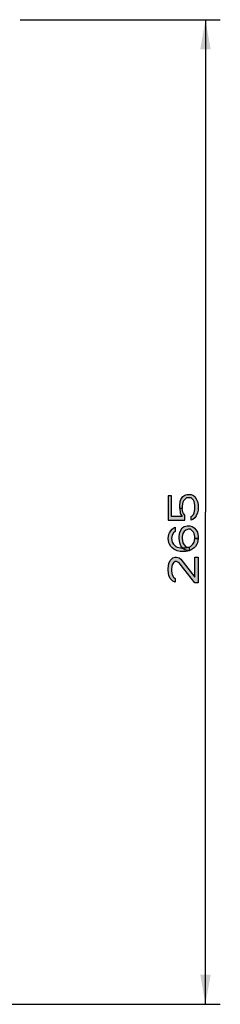
# Model space of a CAD drawing. Units: millimetres. Extents: x 0 to 297, y 0 to 210.
# Drawn here: x 184 to 197, y 53 to 119 of the extents above; entities that cross this region are included whole.
import ezdxf

# ---------------------------------------------------------------- set-up
doc = ezdxf.new("R2010")
doc.units = ezdxf.units.MM
doc.header["$LTSCALE"] = 16.335
doc.layers.get('0').update_dxf_attribs({"linetype": 'CONTINUOUS'})
doc.styles.get("Standard").update_dxf_attribs({"font": 'txt', "width": 1.15})
doc.dimstyles.new('DIMSTYLE_4', dxfattribs={"dimtxt": 2, "dimasz": 2, "dimexe": 0.18, "dimexo": 0.0625, "dimgap": 0.09, "dimtad": 1, "dimlfac": 4, "dimdsep": 46, "dimtxsty": 'Standard', "dimblk": '_FILLED', "dimblk1": '_FILLED', "dimblk2": '_FILLED', "dimcen": 0.09, "dimadec": 0, "dimazin": 0, "dimtp": 0.2, "dimtm": 0.2, "dimtfac": 1, "dimtofl": 0, "dimtmove": 0, "dimatfit": 3, "dimldrblk": '_FILLED', "dimfxl": 0, "dimtolj": 1, "dimarcsym": 0})

# ---------------------------------------------------------------- blocks, each defined once
blk = doc.blocks.new('_FILLED')
at = {"color": 0, "linetype": 'ByBlock'}
blk.add_solid([(0, 0), (-1, 0.175), (-1, -0.175)], dxfattribs=at)
blk = doc.blocks.new('*D6')
at = {"color": 2, "linetype": 'Continuous'}
for p, q in [((183.607, 119.247), (197.063, 119.247)), ((196.063, 119.247), (196.063, 86.122)), ((196.063, 52.997), (196.063, 86.122)), ((181.607, 52.997), (197.063, 52.997))]:
    blk.add_line(p, q, dxfattribs=at)
at = {"color": 2, "linetype": 'Continuous', "xscale": 2, "yscale": 2, "zscale": 2}
for p, rotation in [((196.063, 119.247), 90), ((196.063, 52.997), 270)]:
    blk.add_blockref('_FILLED', p, dxfattribs=dict(at, rotation=rotation))

msp = doc.modelspace()

# ---------------------------------------------------------------- hatches: boundary and pattern name
at = {"linetype": 'Continuous'}
for points in [[(193.563, 85.5802), (194.6694, 85.5802), (194.6694, 85.9156), (194.5843, 86.0115), (194.5417, 86.1073), (194.4991, 86.3469), (194.3289, 86.3469), (194.3715, 86.0594), (194.414, 85.9635), (194.4991, 85.8198), (193.7757, 85.8198), (193.7757, 87.2094), (193.563, 87.2094)], [(194.4991, 86.3469), (194.3289, 86.3469), (194.3289, 86.5386), (194.3715, 86.826), (194.414, 86.9698), (194.5417, 87.1615), (194.6694, 87.2573), (194.8396, 87.3052), (195.0949, 87.3052), (195.2226, 87.2573), (195.3502, 87.1615), (195.4353, 87.0177), (195.5204, 86.826), (195.563, 86.6344), (195.563, 86.2511), (195.5204, 86.0594), (195.4353, 85.8677), (195.3502, 85.724), (195.2226, 85.6281), (195.0949, 85.5802), (195.0949, 85.8198), (195.18, 85.8677), (195.2651, 85.9635), (195.3076, 86.0594), (195.3502, 86.299), (195.3502, 86.5865), (195.3076, 86.826), (195.2651, 86.9219), (195.18, 87.0177), (195.0949, 87.0656), (194.797, 87.0656), (194.6694, 86.9698), (194.5843, 86.874), (194.5417, 86.7781), (194.4991, 86.5386)], [(194.0311, 84.8135), (193.9034, 84.7177), (193.8183, 84.574), (193.7757, 84.3344), (193.8183, 84.0948), (193.9034, 83.951), (194.0736, 83.8073), (194.1587, 83.7594), (194.414, 83.7115), (194.7119, 83.7115), (194.9672, 83.7594), (195.0523, 83.8073), (195.2226, 83.951), (195.3076, 84.0948), (195.3502, 84.3344), (195.563, 84.3344), (195.5204, 84.0469), (195.4779, 83.951), (195.3928, 83.8073), (195.3076, 83.7115), (195.18, 83.6156), (195.0949, 83.5677), (194.9672, 83.5198), (194.7545, 83.4719), (194.3715, 83.4719), (194.1587, 83.5198), (194.0311, 83.5677), (193.9459, 83.6156), (193.8183, 83.7115), (193.7332, 83.8073), (193.6481, 83.951), (193.6055, 84.0469), (193.563, 84.3344), (193.6055, 84.6219), (193.6481, 84.7177), (193.7332, 84.8615), (193.8183, 84.9573), (193.9459, 85.0531), (194.0311, 85.101)], [(194.9672, 83.5198), (194.6694, 83.5677), (194.5417, 83.6635), (194.414, 83.8552), (194.3289, 84.0469), (194.2864, 84.3344), (194.2864, 84.4781), (194.3289, 84.7656), (194.4991, 85.0531), (194.6268, 85.149), (194.8396, 85.1969), (195.0098, 85.1969), (195.18, 85.149), (195.3076, 85.0531), (195.4353, 84.9094), (195.5204, 84.7656), (195.563, 84.4781), (195.563, 84.3344), (195.3502, 84.3344), (195.3502, 84.4781), (195.3076, 84.6698), (195.2651, 84.7656), (195.18, 84.8615), (195.0523, 84.9573), (194.9247, 84.9573), (194.7545, 84.9094), (194.6268, 84.8135), (194.5417, 84.6698), (194.4991, 84.4781), (194.4991, 84.3344), (194.5417, 84.0469), (194.6268, 83.9031), (194.7119, 83.8073), (194.8396, 83.7594), (194.9672, 83.7594)], [(194.0311, 81.651), (194.0311, 81.4115), (193.8608, 81.4594), (193.7757, 81.5552), (193.6906, 81.651), (193.6055, 81.8427), (193.563, 82.1781), (193.563, 82.3219), (193.6055, 82.6573), (193.6906, 82.849), (193.7757, 82.9448), (193.8608, 83.0406), (194.0311, 83.0885), (194.1162, 83.0885), (194.2864, 83.0406), (194.414, 82.9448), (195.3502, 81.7469), (195.3502, 83.0885), (195.563, 83.0885), (195.563, 81.3635), (195.3502, 81.3635), (194.3715, 82.6094), (194.2864, 82.7052), (194.1162, 82.801), (194.0311, 82.801), (193.9034, 82.7052), (193.8183, 82.5615), (193.7757, 82.3219), (193.7757, 82.1302), (193.8183, 81.8906), (193.9034, 81.7469)]]:
    msp.add_hatch(color=2, dxfattribs=at).paths.add_polyline_path(points)

# ---------------------------------------------------------------- linework, layer by layer
at = {"color": 2, "linetype": 'Continuous'}
for points in [[(193.563, 85.5802), (194.6694, 85.5802), (194.6694, 85.9156), (194.5843, 86.0115), (194.5417, 86.1073), (194.4991, 86.3469), (194.3289, 86.3469), (194.3715, 86.0594), (194.414, 85.9635), (194.4991, 85.8198), (193.7757, 85.8198), (193.7757, 87.2094), (193.563, 87.2094), (193.563, 85.5802)], [(194.4991, 86.3469), (194.3289, 86.3469), (194.3289, 86.5386), (194.3715, 86.826), (194.414, 86.9698), (194.5417, 87.1615), (194.6694, 87.2573), (194.8396, 87.3052), (195.0949, 87.3052), (195.2226, 87.2573), (195.3502, 87.1615), (195.4353, 87.0177), (195.5204, 86.826), (195.563, 86.6344), (195.563, 86.2511), (195.5204, 86.0594), (195.4353, 85.8677), (195.3502, 85.724), (195.2226, 85.6281), (195.0949, 85.5802), (195.0949, 85.8198), (195.18, 85.8677), (195.2651, 85.9635), (195.3076, 86.0594), (195.3502, 86.299), (195.3502, 86.5865), (195.3076, 86.826), (195.2651, 86.9219), (195.18, 87.0177), (195.0949, 87.0656), (194.797, 87.0656), (194.6694, 86.9698), (194.5843, 86.874), (194.5417, 86.7781), (194.4991, 86.5386), (194.4991, 86.3469)], [(194.0311, 84.8135), (193.9034, 84.7177), (193.8183, 84.574), (193.7757, 84.3344), (193.8183, 84.0948), (193.9034, 83.951), (194.0736, 83.8073), (194.1587, 83.7594), (194.414, 83.7115), (194.7119, 83.7115), (194.9672, 83.7594), (195.0523, 83.8073), (195.2226, 83.951), (195.3076, 84.0948), (195.3502, 84.3344), (195.563, 84.3344), (195.5204, 84.0469), (195.4779, 83.951), (195.3928, 83.8073), (195.3076, 83.7115), (195.18, 83.6156), (195.0949, 83.5677), (194.9672, 83.5198), (194.7545, 83.4719), (194.3715, 83.4719), (194.1587, 83.5198), (194.0311, 83.5677), (193.9459, 83.6156), (193.8183, 83.7115), (193.7332, 83.8073), (193.6481, 83.951), (193.6055, 84.0469), (193.563, 84.3344), (193.6055, 84.6219), (193.6481, 84.7177), (193.7332, 84.8615), (193.8183, 84.9573), (193.9459, 85.0531), (194.0311, 85.101), (194.0311, 84.8135)], [(194.9672, 83.5198), (194.6694, 83.5677), (194.5417, 83.6635), (194.414, 83.8552), (194.3289, 84.0469), (194.2864, 84.3344), (194.2864, 84.4781), (194.3289, 84.7656), (194.4991, 85.0531), (194.6268, 85.149), (194.8396, 85.1969), (195.0098, 85.1969), (195.18, 85.149), (195.3076, 85.0531), (195.4353, 84.9094), (195.5204, 84.7656), (195.563, 84.4781), (195.563, 84.3344), (195.3502, 84.3344), (195.3502, 84.4781), (195.3076, 84.6698), (195.2651, 84.7656), (195.18, 84.8615), (195.0523, 84.9573), (194.9247, 84.9573), (194.7545, 84.9094), (194.6268, 84.8135), (194.5417, 84.6698), (194.4991, 84.4781), (194.4991, 84.3344), (194.5417, 84.0469), (194.6268, 83.9031), (194.7119, 83.8073), (194.8396, 83.7594), (194.9672, 83.7594), (194.9672, 83.5198)], [(194.0311, 81.651), (194.0311, 81.4115), (193.8608, 81.4594), (193.7757, 81.5552), (193.6906, 81.651), (193.6055, 81.8427), (193.563, 82.1781), (193.563, 82.3219), (193.6055, 82.6573), (193.6906, 82.849), (193.7757, 82.9448), (193.8608, 83.0406), (194.0311, 83.0885), (194.1162, 83.0885), (194.2864, 83.0406), (194.414, 82.9448), (195.3502, 81.7469), (195.3502, 83.0885), (195.563, 83.0885), (195.563, 81.3635), (195.3502, 81.3635), (194.3715, 82.6094), (194.2864, 82.7052), (194.1162, 82.801), (194.0311, 82.801), (193.9034, 82.7052), (193.8183, 82.5615), (193.7757, 82.3219), (193.7757, 82.1302), (193.8183, 81.8906), (193.9034, 81.7469), (194.0311, 81.651)]]:
    msp.add_lwpolyline(points, dxfattribs=at)

# ---------------------------------------------------------------- dimensions: what is measured, and where the dimension line sits
dim = msp.add_linear_dim(base=(196.063, 119.2471), p1=(181.607, 52.9971), p2=(183.607, 119.2471), angle=90, dimstyle='DIMSTYLE_4', dxfattribs=at)
dim.commit()
dim.dimension.update_dxf_attribs({"geometry": '*D6', "text_midpoint": (195.563, 81.3635), "dimtype": 160})

doc.saveas('drawing.dxf')
